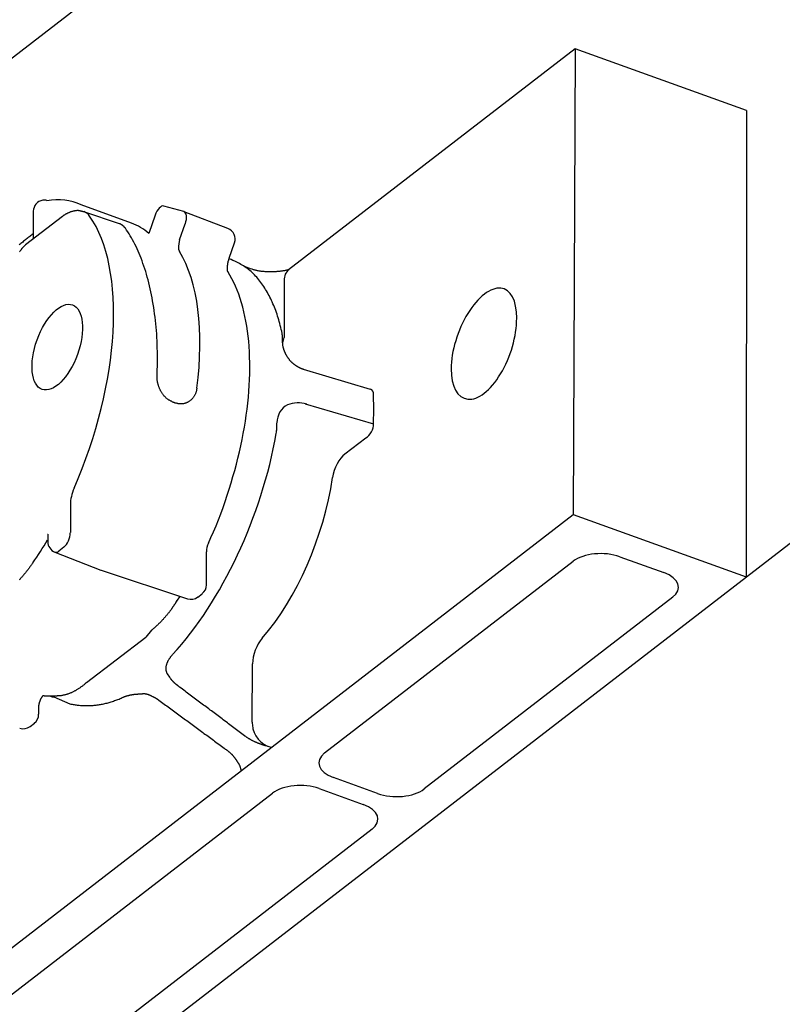
# Model space of a CAD drawing. Units: millimetres. Extents: x 0 to 10500, y 0 to 7425.
# Drawn here: x 9001 to 9087, y 2342 to 2452 of the extents above; entities that cross this region are included whole.
import ezdxf

# ---------------------------------------------------------------- set-up
doc = ezdxf.new("R2010")
doc.units = ezdxf.units.MM
doc.header["$LTSCALE"] = 25
doc.linetypes.add('CENTER', pattern=[7, 4, -1, 1, -1])
doc.layers.add('MEI_CON1', color=3, linetype='Continuous', lineweight=35)
doc.layers.add('MEI_CON2', color=6, linetype='Continuous', lineweight=25)

# ---------------------------------------------------------------- blocks, each defined once
blk = doc.blocks.new('M-iCleanHXL_D01_180508025551')
at = {"layer": 'MEI_CON1', "linetype": 'CENTER'}
blk.add_circle((-1141.92, 1151.13), 1014.82, dxfattribs=at)
at = {"layer": 'MEI_CON2'}
for p, q in [((-1768.2, 657.01), (-475.37, 1654.61)), ((-642.85, 1646.67), (-1254.24, 1174.9)), ((-1161.54, 1198.91), (-1193.58, 1174.19)), ((-1161.54, 1198.91), (-1161.76, 1146.84)), ((-1142.42, 1192.01), (-1161.54, 1198.91)), ((-1142.42, 1192.01), (-1142.45, 1139.86)), ((-1211.16, 1179.41), (-1216.78, 1181.46)), ((-1205.29, 1180.7), (-1207.52, 1181.33)), ((-1218.85, 1180.16), (-1222.98, 1176.98)), ((-1222.12, 1180.74), (-1222.13, 1177.64)), ((-1212.48, 1179.34), (-1216.46, 1180.69)), ((-1208.51, 1180.31), (-1209.22, 1178.26)), ((-1200.36, 1178.8), (-1205.26, 1180.69)), ((-1205.76, 1177.53), (-1205.13, 1179.35)), ((-1200.21, 1175.5), (-1199.62, 1177.22)), ((-1200.36, 1173.96), (-1200.38, 1173.99)), ((-1197.72, 1174.28), (-1198.53, 1174.57)), ((-1193.58, 1174.19), (-1193.59, 1174.19)), ((-1194.08, 1173), (-1194.07, 1166.63)), ((-1194.25, 1166.06), (-1194.25, 1166.61)), ((-1184.43, 1160.83), (-1191.93, 1163.06)), ((-1191.72, 1159.23), (-1184.08, 1156.96)), ((-1184.07, 1158.6), (-1184.08, 1160.2)), ((-1184.08, 1156.96), (-1184.07, 1158.6)), ((-1194.91, 1156.45), (-1194.89, 1157.06)), ((-1187.3, 1153.61), (-1184.96, 1155.42)), ((-1217.97, 1147.96), (-1217.98, 1144.81)), ((-1266.72, 1065.85), (-1161.76, 1146.84)), ((-1161.76, 1146.84), (-1142.45, 1139.86)), ((-1220.5, 1144.51), (-1220.51, 1143.8)), ((-1220.51, 1144.01), (-1220.51, 1144.01)), ((-1218.69, 1143.19), (-1219.27, 1142.74)), ((-1202.75, 1138.98), (-1202.75, 1142.68)), ((-1219.71, 1142.64), (-1214.57, 1140.61)), ((-1189.56, 1120.18), (-1161.79, 1141.61)), ((-1156.56, 1142.12), (-1151.64, 1140.34)), ((-1214.55, 1140.61), (-1204.88, 1137.42)), ((-1203.72, 1137.61), (-1203.24, 1137.98)), ((-1150.65, 1137.58), (-1178.42, 1116.16)), ((-1216.17, 1128.07), (-1209.56, 1133.11)), ((-1197.64, 1123.61), (-1197.61, 1130.13)), ((-1219.84, 1126.44), (-1218.02, 1125.67)), ((-1212.05, 1126.43), (-1212.02, 1126.44)), ((-1221.51, 1124.5), (-1221.51, 1125.26)), ((-1222.48, 1123.14), (-1222, 1123.51)), ((-1183.65, 1115.64), (-1188.57, 1117.42)), ((-1224.92, 1092.89), (-1195.39, 1115.68)), ((-1190.16, 1116.2), (-1185.24, 1114.42)), ((-1184.25, 1111.66), (-1213.78, 1088.87))]:
    blk.add_line(p, q, dxfattribs=at)
for points in [[(-1216.46, 1180.69), (-1216.54, 1180.69), (-1216.58, 1180.7), (-1216.63, 1180.71), (-1216.68, 1180.72), (-1216.73, 1180.74), (-1216.78, 1180.75), (-1216.83, 1180.77), (-1216.88, 1180.78), (-1216.92, 1180.79), (-1216.97, 1180.79), (-1217.02, 1180.8), (-1217.07, 1180.81), (-1217.12, 1180.81), (-1217.17, 1180.81), (-1217.22, 1180.81), (-1217.27, 1180.81), (-1217.32, 1180.8), (-1217.37, 1180.8), (-1217.42, 1180.79), (-1217.47, 1180.79), (-1217.52, 1180.78), (-1217.57, 1180.77), (-1217.62, 1180.76), (-1217.67, 1180.75), (-1217.72, 1180.73), (-1217.77, 1180.72), (-1217.82, 1180.71), (-1217.87, 1180.69), (-1217.92, 1180.67), (-1217.97, 1180.66), (-1218.01, 1180.64), (-1218.06, 1180.62), (-1218.11, 1180.6), (-1218.15, 1180.58), (-1218.2, 1180.56), (-1218.25, 1180.54), (-1218.29, 1180.52), (-1218.34, 1180.5), (-1218.38, 1180.47), (-1218.43, 1180.45), (-1218.47, 1180.43), (-1218.51, 1180.4), (-1218.56, 1180.37), (-1218.6, 1180.35), (-1218.64, 1180.32), (-1218.69, 1180.29), (-1218.73, 1180.26), (-1218.77, 1180.23), (-1218.81, 1180.19), (-1218.85, 1180.16)], [(-1211.83, 1178.84), (-1211.84, 1178.85), (-1211.86, 1178.87), (-1211.87, 1178.88), (-1211.88, 1178.9), (-1211.89, 1178.91), (-1211.9, 1178.93), (-1211.91, 1178.94), (-1211.92, 1178.95), (-1211.93, 1178.97), (-1211.95, 1178.98), (-1211.96, 1178.99), (-1211.97, 1179.01), (-1211.98, 1179.02), (-1211.99, 1179.03), (-1212, 1179.04), (-1212.02, 1179.05), (-1212.03, 1179.07), (-1212.04, 1179.08), (-1212.05, 1179.09), (-1212.07, 1179.1), (-1212.08, 1179.11), (-1212.09, 1179.12), (-1212.1, 1179.13), (-1212.12, 1179.14), (-1212.13, 1179.15), (-1212.14, 1179.16), (-1212.16, 1179.17), (-1212.17, 1179.18), (-1212.18, 1179.19), (-1212.2, 1179.2), (-1212.21, 1179.21), (-1212.22, 1179.22), (-1212.24, 1179.23), (-1212.25, 1179.24), (-1212.26, 1179.24), (-1212.28, 1179.25), (-1212.29, 1179.26), (-1212.31, 1179.27), (-1212.32, 1179.27), (-1212.33, 1179.28), (-1212.35, 1179.29), (-1212.36, 1179.3), (-1212.38, 1179.3), (-1212.39, 1179.31), (-1212.41, 1179.31), (-1212.42, 1179.32), (-1212.44, 1179.33), (-1212.45, 1179.33), (-1212.47, 1179.34), (-1212.48, 1179.34)], [(-1222.13, 1178.2), (-1222.23, 1178.13), (-1222.32, 1178.06), (-1222.42, 1177.99), (-1222.52, 1177.91), (-1222.62, 1177.84), (-1222.72, 1177.77), (-1222.82, 1177.69), (-1222.91, 1177.62), (-1223.01, 1177.54), (-1223.11, 1177.46), (-1223.21, 1177.38), (-1223.3, 1177.3), (-1223.4, 1177.22), (-1223.5, 1177.14), (-1223.6, 1177.06), (-1223.7, 1176.98)], [(-1208.27, 1162.61), (-1208.26, 1163.02), (-1208.25, 1163.43), (-1208.24, 1163.84), (-1208.24, 1164.25), (-1208.24, 1164.65), (-1208.25, 1165.05), (-1208.26, 1165.45), (-1208.27, 1165.85), (-1208.29, 1166.24), (-1208.31, 1166.63), (-1208.33, 1167.02), (-1208.36, 1167.4), (-1208.39, 1167.78), (-1208.43, 1168.16), (-1208.47, 1168.54), (-1208.51, 1168.91), (-1208.56, 1169.28), (-1208.61, 1169.64), (-1208.66, 1170), (-1208.72, 1170.36), (-1208.78, 1170.71), (-1208.84, 1171.06), (-1208.91, 1171.41), (-1208.98, 1171.75), (-1209.05, 1172.08), (-1209.13, 1172.42), (-1209.21, 1172.74), (-1209.29, 1173.07), (-1209.38, 1173.39), (-1209.47, 1173.7), (-1209.56, 1174.01), (-1209.66, 1174.31), (-1209.75, 1174.61), (-1209.86, 1174.9), (-1209.96, 1175.19), (-1210.07, 1175.48), (-1210.18, 1175.75), (-1210.29, 1176.03), (-1210.4, 1176.29), (-1210.52, 1176.55), (-1210.64, 1176.81), (-1210.77, 1177.06), (-1210.89, 1177.3), (-1211.02, 1177.54), (-1211.15, 1177.77), (-1211.28, 1178), (-1211.42, 1178.22), (-1211.55, 1178.43), (-1211.69, 1178.64), (-1211.83, 1178.84)], [(-1222.98, 1176.98), (-1223.03, 1176.94), (-1223.07, 1176.9), (-1223.11, 1176.86), (-1223.15, 1176.83), (-1223.19, 1176.79), (-1223.23, 1176.75), (-1223.27, 1176.71), (-1223.31, 1176.66), (-1223.35, 1176.62), (-1223.39, 1176.58), (-1223.42, 1176.53), (-1223.46, 1176.49), (-1223.49, 1176.44), (-1223.53, 1176.39), (-1223.56, 1176.35), (-1223.59, 1176.3), (-1223.62, 1176.25), (-1223.65, 1176.2)], [(-1200.38, 1173.97), (-1200.38, 1173.98), (-1200.38, 1173.98), (-1200.38, 1173.98), (-1200.38, 1173.99), (-1200.38, 1174), (-1200.38, 1174), (-1200.38, 1174.02), (-1200.39, 1174.03), (-1200.39, 1174.04), (-1200.4, 1174.06), (-1200.4, 1174.08), (-1200.4, 1174.1), (-1200.41, 1174.12), (-1200.41, 1174.14), (-1200.41, 1174.16), (-1200.42, 1174.19), (-1200.42, 1174.22), (-1200.42, 1174.24), (-1200.42, 1174.27), (-1200.42, 1174.3), (-1200.42, 1174.33), (-1200.42, 1174.37), (-1200.42, 1174.4), (-1200.42, 1174.43), (-1200.42, 1174.47), (-1200.42, 1174.5), (-1200.42, 1174.54), (-1200.41, 1174.58), (-1200.41, 1174.62), (-1200.41, 1174.65), (-1200.4, 1174.69), (-1200.4, 1174.73), (-1200.39, 1174.77), (-1200.39, 1174.81), (-1200.38, 1174.86), (-1200.37, 1174.9), (-1200.36, 1174.94), (-1200.36, 1174.98), (-1200.35, 1175.02), (-1200.34, 1175.06), (-1200.33, 1175.11), (-1200.32, 1175.15), (-1200.31, 1175.19), (-1200.29, 1175.23), (-1200.28, 1175.28), (-1200.27, 1175.32), (-1200.26, 1175.37), (-1200.24, 1175.41), (-1200.23, 1175.45), (-1200.21, 1175.5)], [(-1194.3, 1167.09), (-1194.35, 1167.32), (-1194.4, 1167.54), (-1194.45, 1167.76), (-1194.51, 1167.98), (-1194.56, 1168.19), (-1194.62, 1168.41), (-1194.68, 1168.62), (-1194.75, 1168.83), (-1194.81, 1169.03), (-1194.88, 1169.24), (-1194.95, 1169.44), (-1195.02, 1169.64), (-1195.09, 1169.84), (-1195.17, 1170.03), (-1195.25, 1170.22), (-1195.33, 1170.41), (-1195.41, 1170.6), (-1195.5, 1170.78), (-1195.58, 1170.96), (-1195.67, 1171.14), (-1195.76, 1171.32), (-1195.86, 1171.49), (-1195.95, 1171.66), (-1196.05, 1171.83), (-1196.15, 1172), (-1196.25, 1172.16), (-1196.36, 1172.32), (-1196.46, 1172.48), (-1196.57, 1172.64), (-1196.68, 1172.79), (-1196.79, 1172.94), (-1196.91, 1173.08), (-1197.03, 1173.22), (-1197.15, 1173.36), (-1197.27, 1173.5), (-1197.39, 1173.63), (-1197.52, 1173.75), (-1197.65, 1173.88), (-1197.78, 1173.99), (-1197.91, 1174.11), (-1198.05, 1174.22), (-1198.19, 1174.33), (-1198.33, 1174.43), (-1198.47, 1174.53), (-1198.61, 1174.63), (-1198.76, 1174.72), (-1198.91, 1174.8), (-1199.06, 1174.89), (-1199.22, 1174.97), (-1199.38, 1175.05)], [(-1202.55, 1143.63), (-1202.26, 1144.25), (-1201.97, 1144.91), (-1201.69, 1145.58), (-1201.42, 1146.25), (-1201.16, 1146.93), (-1200.91, 1147.61), (-1200.67, 1148.3), (-1200.44, 1148.99), (-1200.21, 1149.68), (-1200, 1150.37), (-1199.8, 1151.07), (-1199.6, 1151.76), (-1199.42, 1152.45), (-1199.24, 1153.15), (-1199.08, 1153.84), (-1198.92, 1154.53), (-1198.78, 1155.22), (-1198.65, 1155.91), (-1198.53, 1156.6), (-1198.41, 1157.28), (-1198.32, 1157.96), (-1198.23, 1158.63), (-1198.15, 1159.3), (-1198.08, 1159.96), (-1198.03, 1160.62), (-1197.98, 1161.27), (-1197.95, 1161.92), (-1197.93, 1162.55), (-1197.92, 1163.18), (-1197.92, 1163.81), (-1197.94, 1164.42), (-1197.96, 1165.02), (-1198, 1165.62), (-1198.04, 1166.21), (-1198.1, 1166.78), (-1198.18, 1167.35), (-1198.26, 1167.9), (-1198.35, 1168.45), (-1198.46, 1168.98), (-1198.57, 1169.5), (-1198.7, 1170.01), (-1198.84, 1170.5), (-1198.99, 1170.99), (-1199.16, 1171.46), (-1199.33, 1171.91), (-1199.52, 1172.36), (-1199.72, 1172.79), (-1199.92, 1173.2), (-1200.15, 1173.6), (-1200.38, 1173.99)], [(-1193.58, 1174.2), (-1193.66, 1174.18), (-1193.74, 1174.16), (-1193.82, 1174.15), (-1193.9, 1174.13), (-1193.98, 1174.11), (-1194.06, 1174.1), (-1194.15, 1174.08), (-1194.23, 1174.07), (-1194.31, 1174.06), (-1194.4, 1174.04), (-1194.48, 1174.03), (-1194.56, 1174.02), (-1194.65, 1174.01), (-1194.74, 1174), (-1194.82, 1174), (-1194.91, 1173.99), (-1194.99, 1173.98), (-1195.08, 1173.98), (-1195.17, 1173.97), (-1195.26, 1173.97), (-1195.34, 1173.96), (-1195.43, 1173.96), (-1195.52, 1173.96), (-1195.6, 1173.96), (-1195.69, 1173.96), (-1195.78, 1173.96), (-1195.86, 1173.96), (-1195.95, 1173.97), (-1196.04, 1173.97), (-1196.12, 1173.98), (-1196.21, 1173.98), (-1196.3, 1173.99), (-1196.38, 1174), (-1196.47, 1174), (-1196.55, 1174.01), (-1196.64, 1174.02), (-1196.72, 1174.03), (-1196.81, 1174.05), (-1196.89, 1174.06), (-1196.98, 1174.08), (-1197.06, 1174.09), (-1197.14, 1174.11), (-1197.22, 1174.12), (-1197.3, 1174.14), (-1197.37, 1174.16), (-1197.45, 1174.18), (-1197.52, 1174.21), (-1197.59, 1174.23), (-1197.65, 1174.25), (-1197.71, 1174.28)], [(-1194.25, 1166.61), (-1194.25, 1166.62), (-1194.25, 1166.63), (-1194.25, 1166.64), (-1194.26, 1166.65), (-1194.26, 1166.66), (-1194.26, 1166.67), (-1194.26, 1166.67), (-1194.26, 1166.68), (-1194.26, 1166.69), (-1194.26, 1166.7), (-1194.26, 1166.71), (-1194.26, 1166.72), (-1194.27, 1166.73), (-1194.27, 1166.74), (-1194.27, 1166.75), (-1194.27, 1166.76), (-1194.27, 1166.77), (-1194.27, 1166.78), (-1194.27, 1166.79), (-1194.27, 1166.8), (-1194.27, 1166.81), (-1194.27, 1166.82), (-1194.28, 1166.83), (-1194.28, 1166.84), (-1194.28, 1166.85), (-1194.28, 1166.86), (-1194.28, 1166.87), (-1194.28, 1166.88), (-1194.28, 1166.89), (-1194.28, 1166.9), (-1194.28, 1166.91), (-1194.28, 1166.92), (-1194.29, 1166.93), (-1194.29, 1166.94), (-1194.29, 1166.95), (-1194.29, 1166.96), (-1194.29, 1166.97), (-1194.29, 1166.98), (-1194.29, 1166.98), (-1194.29, 1166.99), (-1194.29, 1167), (-1194.29, 1167.01), (-1194.3, 1167.02), (-1194.3, 1167.03), (-1194.3, 1167.04), (-1194.3, 1167.05), (-1194.3, 1167.06), (-1194.3, 1167.07), (-1194.3, 1167.08), (-1194.3, 1167.09)], [(-1193.38, 1163.99), (-1193.41, 1164.03), (-1193.44, 1164.07), (-1193.47, 1164.11), (-1193.5, 1164.15), (-1193.53, 1164.19), (-1193.56, 1164.23), (-1193.59, 1164.27), (-1193.62, 1164.31), (-1193.65, 1164.35), (-1193.68, 1164.39), (-1193.71, 1164.44), (-1193.73, 1164.48), (-1193.76, 1164.52), (-1193.78, 1164.56), (-1193.81, 1164.6), (-1193.83, 1164.65), (-1193.86, 1164.69), (-1193.88, 1164.73), (-1193.9, 1164.78), (-1193.92, 1164.82), (-1193.94, 1164.87), (-1193.96, 1164.91), (-1193.98, 1164.95), (-1194, 1165), (-1194.02, 1165.04), (-1194.04, 1165.08), (-1194.06, 1165.13), (-1194.07, 1165.17), (-1194.09, 1165.22), (-1194.1, 1165.26), (-1194.12, 1165.3), (-1194.13, 1165.35), (-1194.14, 1165.39), (-1194.15, 1165.43), (-1194.16, 1165.47), (-1194.18, 1165.51), (-1194.18, 1165.56), (-1194.19, 1165.6), (-1194.2, 1165.64), (-1194.21, 1165.68), (-1194.22, 1165.72), (-1194.22, 1165.76), (-1194.23, 1165.8), (-1194.23, 1165.84), (-1194.24, 1165.87), (-1194.24, 1165.91), (-1194.24, 1165.95), (-1194.24, 1165.99), (-1194.25, 1166.02), (-1194.25, 1166.06)], [(-1191.88, 1163.05), (-1191.92, 1163.06), (-1191.95, 1163.07), (-1191.98, 1163.08), (-1192.02, 1163.09), (-1192.05, 1163.11), (-1192.08, 1163.12), (-1192.12, 1163.13), (-1192.15, 1163.14), (-1192.18, 1163.16), (-1192.22, 1163.17), (-1192.25, 1163.19), (-1192.28, 1163.2), (-1192.31, 1163.22), (-1192.35, 1163.23), (-1192.38, 1163.25), (-1192.41, 1163.26), (-1192.44, 1163.28), (-1192.47, 1163.3), (-1192.51, 1163.32), (-1192.54, 1163.33), (-1192.57, 1163.35), (-1192.6, 1163.37), (-1192.63, 1163.39), (-1192.66, 1163.41), (-1192.69, 1163.43), (-1192.72, 1163.45), (-1192.75, 1163.47), (-1192.78, 1163.49), (-1192.82, 1163.51), (-1192.85, 1163.53), (-1192.88, 1163.56), (-1192.91, 1163.58), (-1192.94, 1163.6), (-1192.97, 1163.62), (-1192.99, 1163.65), (-1193.02, 1163.67), (-1193.05, 1163.7), (-1193.08, 1163.72), (-1193.11, 1163.75), (-1193.14, 1163.77), (-1193.17, 1163.8), (-1193.2, 1163.82), (-1193.23, 1163.85), (-1193.26, 1163.88), (-1193.28, 1163.9), (-1193.31, 1163.93), (-1193.34, 1163.96), (-1193.37, 1163.99), (-1193.4, 1164.02), (-1193.42, 1164.05)], [(-1208.28, 1162), (-1208.28, 1162.02), (-1208.28, 1162.03), (-1208.28, 1162.04), (-1208.28, 1162.05), (-1208.28, 1162.07), (-1208.28, 1162.08), (-1208.28, 1162.09), (-1208.28, 1162.1), (-1208.29, 1162.12), (-1208.29, 1162.13), (-1208.29, 1162.14), (-1208.29, 1162.15), (-1208.29, 1162.16), (-1208.29, 1162.18), (-1208.29, 1162.19), (-1208.29, 1162.2), (-1208.29, 1162.21), (-1208.29, 1162.23), (-1208.29, 1162.24), (-1208.29, 1162.25), (-1208.29, 1162.26), (-1208.29, 1162.27), (-1208.29, 1162.29), (-1208.29, 1162.3), (-1208.29, 1162.31), (-1208.29, 1162.32), (-1208.29, 1162.34), (-1208.29, 1162.35), (-1208.29, 1162.36), (-1208.29, 1162.37), (-1208.29, 1162.38), (-1208.29, 1162.4), (-1208.29, 1162.41), (-1208.29, 1162.42), (-1208.29, 1162.43), (-1208.28, 1162.44), (-1208.28, 1162.46), (-1208.28, 1162.47), (-1208.28, 1162.48), (-1208.28, 1162.49), (-1208.28, 1162.5), (-1208.28, 1162.52), (-1208.28, 1162.53), (-1208.28, 1162.54), (-1208.28, 1162.55), (-1208.28, 1162.56), (-1208.27, 1162.58), (-1208.27, 1162.59), (-1208.27, 1162.6), (-1208.27, 1162.61)], [(-1206.58, 1159.45), (-1206.64, 1159.47), (-1206.69, 1159.5), (-1206.75, 1159.52), (-1206.8, 1159.55), (-1206.85, 1159.58), (-1206.9, 1159.61), (-1206.96, 1159.64), (-1207.01, 1159.67), (-1207.06, 1159.71), (-1207.11, 1159.74), (-1207.15, 1159.78), (-1207.2, 1159.82), (-1207.25, 1159.86), (-1207.3, 1159.9), (-1207.34, 1159.94), (-1207.39, 1159.99), (-1207.43, 1160.03), (-1207.48, 1160.08), (-1207.52, 1160.13), (-1207.56, 1160.18), (-1207.6, 1160.23), (-1207.64, 1160.28), (-1207.68, 1160.33), (-1207.72, 1160.39), (-1207.75, 1160.44), (-1207.79, 1160.5), (-1207.82, 1160.56), (-1207.86, 1160.61), (-1207.89, 1160.67), (-1207.92, 1160.73), (-1207.95, 1160.79), (-1207.98, 1160.85), (-1208, 1160.91), (-1208.03, 1160.97), (-1208.05, 1161.04), (-1208.08, 1161.1), (-1208.1, 1161.16), (-1208.12, 1161.22), (-1208.14, 1161.29), (-1208.16, 1161.35), (-1208.18, 1161.42), (-1208.19, 1161.48), (-1208.21, 1161.55), (-1208.22, 1161.61), (-1208.23, 1161.68), (-1208.25, 1161.74), (-1208.26, 1161.81), (-1208.26, 1161.87), (-1208.27, 1161.94), (-1208.28, 1162)], [(-1203.84, 1160.95), (-1203.85, 1160.88), (-1203.86, 1160.81), (-1203.87, 1160.73), (-1203.89, 1160.66), (-1203.91, 1160.59), (-1203.93, 1160.53), (-1203.95, 1160.46), (-1203.98, 1160.39), (-1204, 1160.33), (-1204.03, 1160.27), (-1204.06, 1160.2), (-1204.1, 1160.14), (-1204.13, 1160.08), (-1204.17, 1160.03), (-1204.2, 1159.97), (-1204.24, 1159.91), (-1204.29, 1159.86), (-1204.33, 1159.81), (-1204.37, 1159.76), (-1204.42, 1159.71), (-1204.47, 1159.67), (-1204.52, 1159.62), (-1204.57, 1159.58), (-1204.62, 1159.54), (-1204.67, 1159.5), (-1204.72, 1159.47), (-1204.78, 1159.43), (-1204.84, 1159.4), (-1204.89, 1159.37), (-1204.95, 1159.35), (-1205.01, 1159.32), (-1205.07, 1159.3), (-1205.13, 1159.28), (-1205.2, 1159.26), (-1205.26, 1159.25), (-1205.32, 1159.23), (-1205.39, 1159.22), (-1205.45, 1159.22), (-1205.52, 1159.21), (-1205.58, 1159.21), (-1205.65, 1159.21), (-1205.71, 1159.21), (-1205.78, 1159.22), (-1205.85, 1159.22), (-1205.91, 1159.23), (-1205.98, 1159.25), (-1206.05, 1159.26), (-1206.11, 1159.28), (-1206.18, 1159.3), (-1206.24, 1159.33)], [(-1206.58, 1159.45), (-1206.58, 1159.45), (-1206.57, 1159.45), (-1206.56, 1159.44), (-1206.56, 1159.44), (-1206.55, 1159.44), (-1206.54, 1159.44), (-1206.53, 1159.43), (-1206.53, 1159.43), (-1206.52, 1159.43), (-1206.51, 1159.43), (-1206.51, 1159.42), (-1206.5, 1159.42), (-1206.49, 1159.42), (-1206.49, 1159.42), (-1206.48, 1159.41), (-1206.47, 1159.41), (-1206.47, 1159.41), (-1206.46, 1159.41), (-1206.45, 1159.4), (-1206.45, 1159.4), (-1206.44, 1159.4), (-1206.43, 1159.4), (-1206.43, 1159.39), (-1206.42, 1159.39), (-1206.41, 1159.39), (-1206.41, 1159.39), (-1206.4, 1159.38), (-1206.39, 1159.38), (-1206.39, 1159.38), (-1206.38, 1159.38), (-1206.37, 1159.37), (-1206.37, 1159.37), (-1206.36, 1159.37), (-1206.35, 1159.37), (-1206.35, 1159.36), (-1206.34, 1159.36), (-1206.33, 1159.36), (-1206.32, 1159.36), (-1206.32, 1159.35), (-1206.31, 1159.35), (-1206.3, 1159.35), (-1206.3, 1159.35), (-1206.29, 1159.34), (-1206.28, 1159.34), (-1206.28, 1159.34), (-1206.27, 1159.34), (-1206.26, 1159.33), (-1206.26, 1159.33), (-1206.25, 1159.33), (-1206.24, 1159.33)], [(-1220.52, 1144.65), (-1220.52, 1144.65), (-1220.52, 1144.65), (-1220.52, 1144.65), (-1220.52, 1144.65), (-1220.52, 1144.65), (-1220.52, 1144.65), (-1220.52, 1144.65), (-1220.52, 1144.64), (-1220.52, 1144.64), (-1220.52, 1144.64), (-1220.51, 1144.64), (-1220.51, 1144.64), (-1220.51, 1144.64), (-1220.51, 1144.64), (-1220.51, 1144.64), (-1220.51, 1144.63), (-1220.51, 1144.63), (-1220.51, 1144.63), (-1220.51, 1144.63), (-1220.51, 1144.63), (-1220.51, 1144.62), (-1220.51, 1144.62), (-1220.51, 1144.62), (-1220.51, 1144.62), (-1220.51, 1144.61), (-1220.51, 1144.61), (-1220.51, 1144.61), (-1220.51, 1144.6), (-1220.51, 1144.6), (-1220.51, 1144.6), (-1220.51, 1144.59), (-1220.51, 1144.59), (-1220.51, 1144.59), (-1220.51, 1144.58), (-1220.51, 1144.58), (-1220.51, 1144.58), (-1220.51, 1144.57), (-1220.51, 1144.57), (-1220.51, 1144.56), (-1220.51, 1144.56), (-1220.51, 1144.55), (-1220.51, 1144.55), (-1220.51, 1144.54), (-1220.51, 1144.54), (-1220.51, 1144.53), (-1220.51, 1144.53), (-1220.51, 1144.52), (-1220.51, 1144.52), (-1220.51, 1144.51), (-1220.51, 1144.5)], [(-1222.16, 1141.45), (-1222.21, 1141.37), (-1222.27, 1141.29), (-1222.32, 1141.21), (-1222.38, 1141.13), (-1222.43, 1141.06), (-1222.49, 1140.98), (-1222.55, 1140.91), (-1222.6, 1140.83), (-1222.66, 1140.76), (-1222.71, 1140.68), (-1222.77, 1140.61), (-1222.83, 1140.54), (-1222.88, 1140.47), (-1222.94, 1140.39), (-1223, 1140.32), (-1223.06, 1140.25), (-1223.11, 1140.19), (-1223.17, 1140.12), (-1223.23, 1140.05), (-1223.29, 1139.98), (-1223.34, 1139.92), (-1223.4, 1139.85), (-1223.46, 1139.79), (-1223.52, 1139.72), (-1223.57, 1139.66), (-1223.63, 1139.59), (-1223.69, 1139.53)], [(-1206.68, 1136.24), (-1206.66, 1136.27), (-1206.65, 1136.3), (-1206.63, 1136.33), (-1206.61, 1136.36), (-1206.59, 1136.38), (-1206.57, 1136.41), (-1206.55, 1136.44), (-1206.53, 1136.47), (-1206.51, 1136.5), (-1206.49, 1136.53), (-1206.47, 1136.55), (-1206.45, 1136.58), (-1206.43, 1136.61), (-1206.41, 1136.64), (-1206.39, 1136.67), (-1206.37, 1136.7), (-1206.36, 1136.73), (-1206.34, 1136.75), (-1206.32, 1136.78), (-1206.3, 1136.81), (-1206.28, 1136.84), (-1206.26, 1136.87), (-1206.24, 1136.9), (-1206.22, 1136.93), (-1206.2, 1136.96), (-1206.18, 1136.99), (-1206.16, 1137.01), (-1206.14, 1137.04), (-1206.13, 1137.07), (-1206.11, 1137.1), (-1206.09, 1137.13), (-1206.07, 1137.16), (-1206.05, 1137.19), (-1206.03, 1137.22), (-1206.01, 1137.25), (-1205.99, 1137.28), (-1205.97, 1137.31), (-1205.95, 1137.33), (-1205.94, 1137.36), (-1205.92, 1137.39), (-1205.9, 1137.42), (-1205.88, 1137.45), (-1205.86, 1137.48), (-1205.84, 1137.51), (-1205.82, 1137.54), (-1205.8, 1137.57), (-1205.79, 1137.6), (-1205.77, 1137.63), (-1205.75, 1137.66), (-1205.73, 1137.69)], [(-1206.67, 1136.26), (-1206.72, 1136.2), (-1206.76, 1136.14), (-1206.81, 1136.08), (-1206.85, 1136.02), (-1206.89, 1135.97), (-1206.94, 1135.91), (-1206.98, 1135.85), (-1207.03, 1135.8), (-1207.07, 1135.74), (-1207.12, 1135.69), (-1207.16, 1135.63), (-1207.21, 1135.58), (-1207.25, 1135.53), (-1207.3, 1135.47), (-1207.34, 1135.42), (-1207.39, 1135.37), (-1207.43, 1135.32), (-1207.48, 1135.27), (-1207.52, 1135.21), (-1207.57, 1135.16), (-1207.61, 1135.11), (-1207.66, 1135.07), (-1207.7, 1135.02), (-1207.75, 1134.97), (-1207.79, 1134.92), (-1207.84, 1134.87), (-1207.88, 1134.83), (-1207.93, 1134.78), (-1207.98, 1134.73), (-1208.02, 1134.69), (-1208.07, 1134.64), (-1208.11, 1134.6), (-1208.16, 1134.55), (-1208.21, 1134.51), (-1208.25, 1134.47), (-1208.3, 1134.42), (-1208.34, 1134.38), (-1208.39, 1134.34), (-1208.44, 1134.3), (-1208.48, 1134.26), (-1208.53, 1134.21), (-1208.58, 1134.17), (-1208.62, 1134.14), (-1208.67, 1134.1), (-1208.71, 1134.06), (-1208.76, 1134.02), (-1208.81, 1133.98), (-1208.85, 1133.94), (-1208.9, 1133.91), (-1209.56, 1133.11)], [(-1207.12, 1129), (-1207.14, 1129.04), (-1207.16, 1129.08), (-1207.18, 1129.12), (-1207.19, 1129.16), (-1207.2, 1129.2), (-1207.22, 1129.25), (-1207.23, 1129.29), (-1207.24, 1129.33), (-1207.25, 1129.37), (-1207.25, 1129.41), (-1207.26, 1129.46), (-1207.26, 1129.5), (-1207.27, 1129.54), (-1207.27, 1129.59), (-1207.27, 1129.63), (-1207.27, 1129.67), (-1207.27, 1129.72), (-1207.27, 1129.76), (-1207.26, 1129.8), (-1207.26, 1129.85), (-1207.25, 1129.89), (-1207.24, 1129.94), (-1207.23, 1129.98), (-1207.22, 1130.02), (-1207.21, 1130.07), (-1207.2, 1130.11), (-1207.18, 1130.16), (-1207.17, 1130.2), (-1207.15, 1130.25), (-1207.13, 1130.29), (-1207.11, 1130.34), (-1207.09, 1130.38), (-1207.07, 1130.43), (-1207.05, 1130.47), (-1207.03, 1130.52), (-1207, 1130.56), (-1206.98, 1130.61), (-1206.95, 1130.65), (-1206.92, 1130.7), (-1206.89, 1130.74), (-1206.86, 1130.78), (-1206.83, 1130.83), (-1206.8, 1130.87), (-1206.77, 1130.92), (-1206.73, 1130.96), (-1206.7, 1131), (-1206.66, 1131.05), (-1206.62, 1131.09), (-1206.59, 1131.13), (-1206.55, 1131.18)], [(-1205.9, 1127.64), (-1205.92, 1127.66), (-1205.94, 1127.67), (-1205.96, 1127.69), (-1205.98, 1127.71), (-1206, 1127.72), (-1206.02, 1127.74), (-1206.04, 1127.75), (-1206.06, 1127.77), (-1206.08, 1127.78), (-1206.1, 1127.8), (-1206.12, 1127.82), (-1206.14, 1127.83), (-1206.16, 1127.85), (-1206.18, 1127.86), (-1206.2, 1127.88), (-1206.21, 1127.9), (-1206.23, 1127.91), (-1206.25, 1127.93), (-1206.27, 1127.95), (-1206.29, 1127.96), (-1206.31, 1127.98), (-1206.32, 1128), (-1206.34, 1128.01), (-1206.36, 1128.03), (-1206.38, 1128.05), (-1206.39, 1128.06), (-1206.41, 1128.08), (-1206.43, 1128.1), (-1206.44, 1128.11), (-1206.46, 1128.13), (-1206.48, 1128.15), (-1206.49, 1128.16), (-1206.51, 1128.18), (-1206.53, 1128.2), (-1206.54, 1128.22), (-1206.56, 1128.23), (-1206.58, 1128.25), (-1206.59, 1128.27), (-1206.61, 1128.29), (-1206.62, 1128.31), (-1206.64, 1128.32), (-1206.65, 1128.34), (-1206.67, 1128.36), (-1206.68, 1128.38), (-1206.7, 1128.39), (-1206.71, 1128.41), (-1206.73, 1128.43), (-1206.74, 1128.45), (-1206.76, 1128.47), (-1206.77, 1128.49)], [(-1219.42, 1126.59), (-1219.35, 1126.59), (-1219.29, 1126.59), (-1219.22, 1126.6), (-1219.15, 1126.6), (-1219.08, 1126.61), (-1219.02, 1126.61), (-1218.95, 1126.62), (-1218.88, 1126.63), (-1218.82, 1126.64), (-1218.75, 1126.66), (-1218.68, 1126.67), (-1218.62, 1126.68), (-1218.55, 1126.7), (-1218.48, 1126.72), (-1218.42, 1126.74), (-1218.35, 1126.76), (-1218.29, 1126.78), (-1218.22, 1126.8), (-1218.15, 1126.82), (-1218.09, 1126.85), (-1218.02, 1126.87), (-1217.95, 1126.9), (-1217.89, 1126.92), (-1217.82, 1126.95), (-1217.76, 1126.98), (-1217.69, 1127.01), (-1217.63, 1127.05), (-1217.56, 1127.08), (-1217.5, 1127.11), (-1217.43, 1127.15), (-1217.37, 1127.18), (-1217.3, 1127.22), (-1217.24, 1127.26), (-1217.17, 1127.3), (-1217.11, 1127.34), (-1217.05, 1127.38), (-1216.98, 1127.42), (-1216.92, 1127.47), (-1216.85, 1127.51), (-1216.79, 1127.56), (-1216.73, 1127.6), (-1216.66, 1127.65), (-1216.6, 1127.7), (-1216.54, 1127.75), (-1216.48, 1127.8), (-1216.41, 1127.85), (-1216.35, 1127.9), (-1216.29, 1127.96), (-1216.23, 1128.01), (-1216.17, 1128.07)], [(-1198.51, 1122.1), (-1198.66, 1122.21), (-1198.81, 1122.33), (-1198.95, 1122.44), (-1199.1, 1122.55), (-1199.25, 1122.66), (-1199.4, 1122.77), (-1199.55, 1122.88), (-1199.69, 1122.99), (-1199.84, 1123.1), (-1199.99, 1123.21), (-1200.14, 1123.32), (-1200.29, 1123.43), (-1200.43, 1123.54), (-1200.58, 1123.65), (-1200.73, 1123.77), (-1200.88, 1123.88), (-1201.02, 1123.99), (-1201.17, 1124.1), (-1201.32, 1124.21), (-1201.47, 1124.32), (-1201.62, 1124.43), (-1201.76, 1124.54), (-1201.91, 1124.65), (-1202.06, 1124.76), (-1202.21, 1124.87), (-1202.36, 1124.98), (-1202.5, 1125.1), (-1202.65, 1125.21), (-1202.8, 1125.32), (-1202.95, 1125.43), (-1203.09, 1125.54), (-1203.24, 1125.65), (-1203.39, 1125.76), (-1203.54, 1125.87), (-1203.69, 1125.98), (-1203.83, 1126.09), (-1203.98, 1126.2), (-1204.13, 1126.31), (-1204.28, 1126.42), (-1204.42, 1126.54), (-1204.57, 1126.65), (-1204.72, 1126.76), (-1204.87, 1126.87), (-1205.02, 1126.98), (-1205.16, 1127.09), (-1205.31, 1127.2), (-1205.46, 1127.31), (-1205.61, 1127.42), (-1205.76, 1127.53), (-1205.9, 1127.64)], [(-1221.51, 1125.26), (-1221.51, 1125.29), (-1221.51, 1125.31), (-1221.51, 1125.33), (-1221.51, 1125.35), (-1221.51, 1125.38), (-1221.5, 1125.4), (-1221.5, 1125.43), (-1221.5, 1125.45), (-1221.49, 1125.48), (-1221.49, 1125.51), (-1221.49, 1125.54), (-1221.48, 1125.57), (-1221.48, 1125.59), (-1221.47, 1125.62), (-1221.46, 1125.65), (-1221.46, 1125.69), (-1221.45, 1125.72), (-1221.44, 1125.75), (-1221.43, 1125.78), (-1221.42, 1125.81), (-1221.41, 1125.84), (-1221.4, 1125.87), (-1221.39, 1125.9), (-1221.38, 1125.93), (-1221.37, 1125.96), (-1221.36, 1125.99), (-1221.35, 1126.02), (-1221.34, 1126.06), (-1221.32, 1126.09), (-1221.31, 1126.12), (-1221.3, 1126.14), (-1221.29, 1126.17), (-1221.27, 1126.2), (-1221.26, 1126.23), (-1221.24, 1126.26), (-1221.23, 1126.29), (-1221.22, 1126.31), (-1221.2, 1126.34), (-1221.19, 1126.36), (-1221.17, 1126.39), (-1221.16, 1126.41), (-1221.14, 1126.44), (-1221.13, 1126.46), (-1221.11, 1126.48), (-1221.1, 1126.5), (-1221.09, 1126.52), (-1221.07, 1126.54), (-1221.06, 1126.56), (-1221.04, 1126.58), (-1221.03, 1126.59)], [(-1221.03, 1126.59), (-1221, 1126.59), (-1220.96, 1126.59), (-1220.92, 1126.58), (-1220.88, 1126.58), (-1220.84, 1126.58), (-1220.81, 1126.57), (-1220.77, 1126.57), (-1220.73, 1126.57), (-1220.69, 1126.57), (-1220.65, 1126.56), (-1220.62, 1126.56), (-1220.58, 1126.56), (-1220.54, 1126.56), (-1220.5, 1126.56), (-1220.46, 1126.55), (-1220.42, 1126.55), (-1220.39, 1126.55), (-1220.35, 1126.55), (-1220.31, 1126.55), (-1220.27, 1126.55), (-1220.23, 1126.55), (-1220.19, 1126.55), (-1220.15, 1126.55), (-1220.12, 1126.55), (-1220.08, 1126.55), (-1220.04, 1126.55), (-1220, 1126.55), (-1219.96, 1126.55), (-1219.92, 1126.55), (-1219.88, 1126.56), (-1219.84, 1126.56), (-1219.81, 1126.56), (-1219.77, 1126.56), (-1219.73, 1126.56), (-1219.69, 1126.57), (-1219.65, 1126.57), (-1219.61, 1126.57), (-1219.57, 1126.57), (-1219.53, 1126.58), (-1219.49, 1126.58), (-1219.45, 1126.58), (-1219.42, 1126.59)], [(-1220.23, 1126.55), (-1220.19, 1126.52), (-1220.19, 1126.52), (-1220.18, 1126.52), (-1220.17, 1126.52), (-1220.16, 1126.52), (-1220.16, 1126.51), (-1220.15, 1126.51), (-1220.14, 1126.51), (-1220.14, 1126.51), (-1220.13, 1126.51), (-1220.12, 1126.5), (-1220.11, 1126.5), (-1220.11, 1126.5), (-1220.1, 1126.5), (-1220.09, 1126.5), (-1220.09, 1126.5), (-1220.08, 1126.49), (-1220.07, 1126.49), (-1220.06, 1126.49), (-1220.06, 1126.49), (-1220.05, 1126.49), (-1220.04, 1126.48), (-1220.04, 1126.48), (-1220.03, 1126.48), (-1220.02, 1126.48), (-1220.01, 1126.48), (-1220.01, 1126.47), (-1220, 1126.47), (-1219.99, 1126.47), (-1219.99, 1126.47), (-1219.98, 1126.47), (-1219.97, 1126.47), (-1219.96, 1126.46), (-1219.96, 1126.46), (-1219.95, 1126.46), (-1219.94, 1126.46), (-1219.94, 1126.46), (-1219.93, 1126.46), (-1219.92, 1126.45), (-1219.91, 1126.45), (-1219.91, 1126.45), (-1219.9, 1126.45), (-1219.89, 1126.45), (-1219.89, 1126.44), (-1219.88, 1126.44), (-1219.87, 1126.44), (-1219.86, 1126.44), (-1219.86, 1126.44), (-1219.85, 1126.44), (-1219.84, 1126.44)], [(-1218.02, 1125.67), (-1217.91, 1125.64), (-1217.79, 1125.62), (-1217.68, 1125.6), (-1217.56, 1125.58), (-1217.45, 1125.56), (-1217.33, 1125.55), (-1217.21, 1125.53), (-1217.1, 1125.52), (-1216.98, 1125.51), (-1216.86, 1125.5), (-1216.74, 1125.5), (-1216.63, 1125.49), (-1216.51, 1125.49), (-1216.39, 1125.48), (-1216.27, 1125.48), (-1216.15, 1125.48), (-1216.03, 1125.48), (-1215.92, 1125.48), (-1215.8, 1125.48), (-1215.68, 1125.49), (-1215.56, 1125.5), (-1215.44, 1125.5), (-1215.32, 1125.51), (-1215.2, 1125.52), (-1215.08, 1125.54), (-1214.97, 1125.55), (-1214.85, 1125.57), (-1214.73, 1125.59), (-1214.61, 1125.61), (-1214.49, 1125.63), (-1214.37, 1125.65), (-1214.25, 1125.68), (-1214.13, 1125.7), (-1214, 1125.73), (-1213.88, 1125.76), (-1213.76, 1125.79), (-1213.64, 1125.83), (-1213.52, 1125.86), (-1213.4, 1125.9), (-1213.28, 1125.94), (-1213.15, 1125.98), (-1213.03, 1126.03), (-1212.91, 1126.07), (-1212.79, 1126.12), (-1212.66, 1126.16), (-1212.54, 1126.21), (-1212.42, 1126.27), (-1212.3, 1126.32), (-1212.17, 1126.37), (-1212.05, 1126.43)], [(-1212.02, 1126.44), (-1212, 1126.44), (-1211.99, 1126.45), (-1211.97, 1126.46), (-1211.95, 1126.47), (-1211.93, 1126.48), (-1211.91, 1126.48), (-1211.89, 1126.49), (-1211.86, 1126.5), (-1211.84, 1126.51), (-1211.81, 1126.52), (-1211.78, 1126.53), (-1211.75, 1126.54), (-1211.72, 1126.55), (-1211.68, 1126.56), (-1211.65, 1126.57), (-1211.61, 1126.58), (-1211.57, 1126.59), (-1211.53, 1126.6), (-1211.5, 1126.61), (-1211.46, 1126.62), (-1211.42, 1126.63), (-1211.38, 1126.64), (-1211.33, 1126.65), (-1211.29, 1126.66), (-1211.25, 1126.67), (-1211.21, 1126.68), (-1211.16, 1126.69), (-1211.12, 1126.69), (-1211.07, 1126.7), (-1211.03, 1126.71), (-1210.98, 1126.72), (-1210.94, 1126.72), (-1210.89, 1126.73), (-1210.85, 1126.74), (-1210.8, 1126.74), (-1210.75, 1126.75), (-1210.7, 1126.75), (-1210.65, 1126.76), (-1210.6, 1126.76), (-1210.55, 1126.77), (-1210.5, 1126.77), (-1210.45, 1126.77), (-1210.4, 1126.78), (-1210.35, 1126.78), (-1210.3, 1126.78), (-1210.24, 1126.78), (-1210.19, 1126.78), (-1210.13, 1126.78), (-1210.08, 1126.78), (-1210.03, 1126.78)], [(-1210, 1126.79), (-1209.98, 1126.8), (-1209.95, 1126.8), (-1209.93, 1126.8), (-1209.91, 1126.81), (-1209.88, 1126.81), (-1209.86, 1126.81), (-1209.83, 1126.81), (-1209.81, 1126.81), (-1209.78, 1126.82), (-1209.76, 1126.81), (-1209.73, 1126.81), (-1209.71, 1126.81), (-1209.68, 1126.81), (-1209.66, 1126.81), (-1209.63, 1126.81), (-1209.61, 1126.8), (-1209.58, 1126.8), (-1209.56, 1126.8), (-1209.53, 1126.79), (-1209.51, 1126.79), (-1209.48, 1126.78), (-1209.46, 1126.78), (-1209.43, 1126.77), (-1209.41, 1126.77), (-1209.38, 1126.76), (-1209.36, 1126.75), (-1209.33, 1126.74), (-1209.31, 1126.74), (-1209.28, 1126.73), (-1209.26, 1126.72), (-1209.24, 1126.71), (-1209.21, 1126.7), (-1209.19, 1126.69), (-1209.17, 1126.68), (-1209.14, 1126.67), (-1209.12, 1126.66), (-1209.1, 1126.65), (-1209.07, 1126.64), (-1209.05, 1126.63), (-1209.03, 1126.62), (-1209.01, 1126.61), (-1208.99, 1126.6), (-1208.96, 1126.59), (-1208.94, 1126.57), (-1208.92, 1126.56), (-1208.9, 1126.55), (-1208.88, 1126.54), (-1208.86, 1126.52), (-1208.84, 1126.51), (-1208.82, 1126.49)], [(-1208.79, 1126.5), (-1208.78, 1126.49), (-1208.76, 1126.48), (-1208.74, 1126.48), (-1208.73, 1126.47), (-1208.71, 1126.46), (-1208.7, 1126.46), (-1208.68, 1126.45), (-1208.67, 1126.44), (-1208.65, 1126.44), (-1208.64, 1126.43), (-1208.62, 1126.42), (-1208.61, 1126.41), (-1208.59, 1126.41), (-1208.58, 1126.4), (-1208.56, 1126.39), (-1208.55, 1126.38), (-1208.54, 1126.38), (-1208.52, 1126.37), (-1208.51, 1126.36), (-1208.49, 1126.35), (-1208.48, 1126.35), (-1208.46, 1126.34), (-1208.45, 1126.33), (-1208.44, 1126.32), (-1208.42, 1126.31), (-1208.41, 1126.3), (-1208.4, 1126.3), (-1208.38, 1126.29), (-1208.37, 1126.28), (-1208.35, 1126.27), (-1208.34, 1126.26), (-1208.33, 1126.25), (-1208.31, 1126.24), (-1208.3, 1126.23), (-1208.29, 1126.22), (-1208.28, 1126.22), (-1208.26, 1126.21), (-1208.25, 1126.2), (-1208.24, 1126.19), (-1208.22, 1126.18), (-1208.21, 1126.17), (-1208.2, 1126.16), (-1208.19, 1126.15), (-1208.17, 1126.14), (-1208.16, 1126.13), (-1208.15, 1126.12), (-1208.14, 1126.11), (-1208.13, 1126.1), (-1208.11, 1126.09), (-1208.1, 1126.08)], [(-1208.09, 1126.08), (-1207.94, 1125.97), (-1207.79, 1125.87), (-1207.65, 1125.76), (-1207.5, 1125.65), (-1207.35, 1125.54), (-1207.2, 1125.43), (-1207.05, 1125.32), (-1206.9, 1125.21), (-1206.75, 1125.1), (-1206.6, 1124.99), (-1206.46, 1124.88), (-1206.31, 1124.77), (-1206.16, 1124.66), (-1206.01, 1124.55), (-1205.86, 1124.44), (-1205.71, 1124.33), (-1205.56, 1124.22), (-1205.41, 1124.11), (-1205.27, 1124.01), (-1205.12, 1123.9), (-1204.97, 1123.79), (-1204.82, 1123.68), (-1204.67, 1123.57), (-1204.52, 1123.46), (-1204.37, 1123.35), (-1204.22, 1123.24), (-1204.08, 1123.13), (-1203.93, 1123.02), (-1203.78, 1122.91), (-1203.63, 1122.8), (-1203.48, 1122.69), (-1203.33, 1122.58), (-1203.18, 1122.47), (-1203.04, 1122.36), (-1202.89, 1122.25), (-1202.74, 1122.15), (-1202.59, 1122.04), (-1202.44, 1121.93), (-1202.29, 1121.82), (-1202.14, 1121.71), (-1201.99, 1121.6), (-1201.85, 1121.49), (-1201.7, 1121.38), (-1201.55, 1121.27), (-1201.4, 1121.16), (-1201.25, 1121.05), (-1201.1, 1120.94), (-1200.95, 1120.83), (-1200.8, 1120.72), (-1200.66, 1120.61)], [(-1195.53, 1120.8), (-1196.1, 1120.96), (-1196.16, 1120.98), (-1196.21, 1120.99), (-1196.26, 1121.01), (-1196.32, 1121.03), (-1196.37, 1121.04), (-1196.42, 1121.06), (-1196.47, 1121.08), (-1196.53, 1121.09), (-1196.58, 1121.11), (-1196.63, 1121.13), (-1196.68, 1121.15), (-1196.74, 1121.17), (-1196.79, 1121.19), (-1196.84, 1121.21), (-1196.89, 1121.23), (-1196.94, 1121.25), (-1197, 1121.27), (-1197.05, 1121.29), (-1197.1, 1121.31), (-1197.15, 1121.33), (-1197.2, 1121.35), (-1197.25, 1121.37), (-1197.3, 1121.4), (-1197.35, 1121.42), (-1197.4, 1121.44), (-1197.45, 1121.47), (-1197.5, 1121.49), (-1197.55, 1121.51), (-1197.59, 1121.54), (-1197.64, 1121.56), (-1197.69, 1121.59), (-1197.74, 1121.61), (-1197.79, 1121.64), (-1197.83, 1121.67), (-1197.88, 1121.69), (-1197.93, 1121.72), (-1197.97, 1121.75), (-1198.02, 1121.77), (-1198.07, 1121.8), (-1198.11, 1121.83), (-1198.16, 1121.86), (-1198.2, 1121.89), (-1198.25, 1121.92), (-1198.29, 1121.95), (-1198.34, 1121.98), (-1198.38, 1122.01), (-1198.42, 1122.04), (-1198.47, 1122.07), (-1198.51, 1122.1)], [(-1200.66, 1120.61), (-1200.62, 1120.59), (-1200.58, 1120.56), (-1200.54, 1120.53), (-1200.5, 1120.51), (-1200.47, 1120.48), (-1200.43, 1120.45), (-1200.39, 1120.43), (-1200.36, 1120.4), (-1200.32, 1120.37), (-1200.29, 1120.34), (-1200.26, 1120.31), (-1200.22, 1120.29), (-1200.19, 1120.26), (-1200.16, 1120.23), (-1200.12, 1120.2), (-1200.09, 1120.17), (-1200.06, 1120.14), (-1200.03, 1120.11), (-1200, 1120.09), (-1199.97, 1120.06), (-1199.94, 1120.03), (-1199.91, 1120), (-1199.89, 1119.97), (-1199.86, 1119.94), (-1199.83, 1119.91), (-1199.81, 1119.88), (-1199.78, 1119.85), (-1199.75, 1119.82), (-1199.73, 1119.78), (-1199.7, 1119.75), (-1199.68, 1119.72), (-1199.65, 1119.69), (-1199.63, 1119.66), (-1199.61, 1119.63), (-1199.58, 1119.6), (-1199.56, 1119.57), (-1199.54, 1119.54), (-1199.52, 1119.51), (-1199.5, 1119.48), (-1199.48, 1119.45), (-1199.46, 1119.42), (-1199.44, 1119.39), (-1199.42, 1119.36), (-1199.4, 1119.33), (-1199.38, 1119.3), (-1199.36, 1119.27), (-1199.34, 1119.24), (-1199.32, 1119.21), (-1199.3, 1119.18), (-1199.29, 1119.15)], [(-1199.29, 1119.15), (-1199.28, 1119.14), (-1199.27, 1119.13), (-1199.27, 1119.11), (-1199.26, 1119.1), (-1199.25, 1119.09), (-1199.25, 1119.08), (-1199.24, 1119.07), (-1199.23, 1119.06), (-1199.23, 1119.05), (-1199.22, 1119.04), (-1199.22, 1119.03), (-1199.21, 1119.03), (-1199.2, 1119.02), (-1199.2, 1119.01), (-1199.19, 1119), (-1199.19, 1118.99), (-1199.18, 1118.98), (-1199.18, 1118.97), (-1199.17, 1118.97), (-1199.17, 1118.96), (-1199.16, 1118.95), (-1199.16, 1118.94), (-1199.15, 1118.93), (-1199.15, 1118.93), (-1199.14, 1118.92), (-1199.14, 1118.91), (-1199.14, 1118.91), (-1199.13, 1118.9), (-1199.13, 1118.89), (-1199.13, 1118.89), (-1199.12, 1118.88), (-1199.12, 1118.88), (-1199.12, 1118.87), (-1199.11, 1118.86), (-1199.11, 1118.86), (-1199.11, 1118.86), (-1199.1, 1118.85), (-1199.1, 1118.85), (-1199.1, 1118.84), (-1199.1, 1118.84), (-1199.1, 1118.84), (-1199.09, 1118.83), (-1199.09, 1118.83), (-1199.09, 1118.83), (-1199.09, 1118.83), (-1199.09, 1118.82), (-1199.09, 1118.82), (-1199.09, 1118.82), (-1199.09, 1118.82), (-1198.87, 1118.2)]]:
    blk.add_lwpolyline(points, dxfattribs=at)
for centre, radius, start, end in [((-1220.87, 1180.74), 1.25, 99.0981, 179.9167), ((-1213.03, 1174.06), 5.67, 47.7506, 70.7584), ((-1200.81, 1177.63), 1.25, 341.0619, 68.9552), ((-1192.52, 1156.25), 3.08, 71.9149, 112.725), ((-1219.25, 1143.8), 1.25, 179.9167, 248.5451), ((-1200.66, 1142.74), 2.09, 154.7828, 181.7759), ((-1204.01, 1138.98), 1.25, 307.6553, 359.9167), ((-1204.49, 1138.61), 1.25, 251.7337, 307.6553), ((-1222.77, 1124.5), 1.25, 307.6553, 359.9167), ((-1223.25, 1124.13), 1.25, 251.7337, 307.6553), ((-1194.84, 1123.52), 2.8, 183.8478, 255.5862)]:
    blk.add_arc(centre, radius, start, end, dxfattribs=at)
for centre, major_axis, ratio, start_param, end_param in [((-1220.87, 1180.74), (-0.2, 1.24), 0.848869, 5.844088, 6.283199), ((-1226.24, 1156.78), (8.98, 24.87), 0.478458, 6.242748, 6.541979), ((-1207.93, 1180.14), (-0.43, -1.18), 0.474738, 3.178187, 4.748781), ((-1228.33, 1157.54), (9.15, 25.32), 0.478458, 4.57645, 5.96305), ((-1218.11, 1176.07), (1.67, 4.62), 0.478458, 5.96305, 6.294652), ((-1205.7, 1179.51), (-0.43, -1.18), 0.474831, 1.607796, 3.178288), ((-1205.14, 1177.36), (-0.47, -1.27), 0.47476, 4.749025, 5.929995), ((-1218.68, 1154.05), (-9.31, -25.28), 0.47476, 2.016063, 2.788403), ((-1209.15, 1150.52), (-8.98, -24.87), 0.478458, 3.073277, 3.147559), ((-1192.01, 1172.23), (-1.59, 1.94), 0.683243, 6.261763, 6.989737), ((-1171.76, 1165.96), (-2.26, -6.1), 0.473832, 2.218785, 5.360682), ((-1171.76, 1165.95), (-2.16, -6.14), 0.483038, 5.352775, 8.494672), ((-1196.14, 1167.4), (0.93, -2.33), 0.809175, 0.665996, 0.938101), ((-1184.98, 1159.69), (-0.64, -1.11), 0.574309, 2.343915, 3.278608), ((-1191.78, 1155.89), (2.25, -3.02), 0.711123, 3.001309, 3.872844), ((-1209.25, 1150.65), (-9.36, -24.74), 0.469605, 0.859933, 1.956882), ((-1196.32, 1155.4), (-0.87, -2.35), 0.473831, 1.953593, 2.201484), ((-1184.98, 1156.49), (-0.58, -1.13), 0.60988, 0.735207, 2.28855), ((-1187.3, 1151.47), (0.85, 2.36), 0.478458, 0.644398, 1.95513), ((-1199.3, 1147.06), (-6.44, -18.35), 0.483625, 0.88262, 1.950763), ((-1216.6, 1149.06), (0.84, 2.36), 0.462335, 1.432402, 2.212614), ((-1228.33, 1157.54), (9.15, 25.32), 0.478458, 4.206772, 4.329066), ((-1218.67, 1144.25), (0.43, 1.18), 0.456858, 3.787966, 5.358458), ((-1219.25, 1143.8), (0.46, 1.17), 0.481358, 3.141581, 3.799218), ((-1158.68, 1140.48), (-3.76, 0.01), 0.527646, 4.114405, 5.684897), ((-1153.76, 1138.71), (-3.76, 0.01), 0.527346, 2.543411, 4.113903), ((-1212.35, 1151.76), (-8.37, -23.76), 0.483038, 1.083135, 1.116039), ((-1196.2, 1131.19), (-0.85, -2.36), 0.478458, 4.028579, 5.339333), ((-1207, 1126.98), (0.77, -2.39), 0.321851, 2.147021, 2.471317), ((-1193.5, 1122.15), (3, -4.02), 0.711123, 3.899024, 3.964148), ((-1186.45, 1119.06), (-3.76, 0.01), 0.527346, 5.685004, 7.255496), ((-1192.28, 1114.56), (-3.76, 0.01), 0.527646, 4.114405, 5.684897), ((-1181.53, 1117.28), (-3.76, 0.01), 0.527646, 0.972812, 2.543304), ((-1187.36, 1112.78), (-3.76, 0.01), 0.527346, 2.543411, 4.113903)]:
    blk.add_ellipse(centre, major_axis=major_axis, ratio=ratio, start_param=start_param, end_param=end_param, dxfattribs=at)
blk.add_ellipse((-1219.44, 1165.55), major_axis=(-1.7, -4.72), ratio=0.478458, dxfattribs=at)

msp = doc.modelspace()

# ---------------------------------------------------------------- block references
msp.add_blockref('M-iCleanHXL_D01_180508025551', (10225, 1249.94))

doc.saveas('drawing.dxf')
